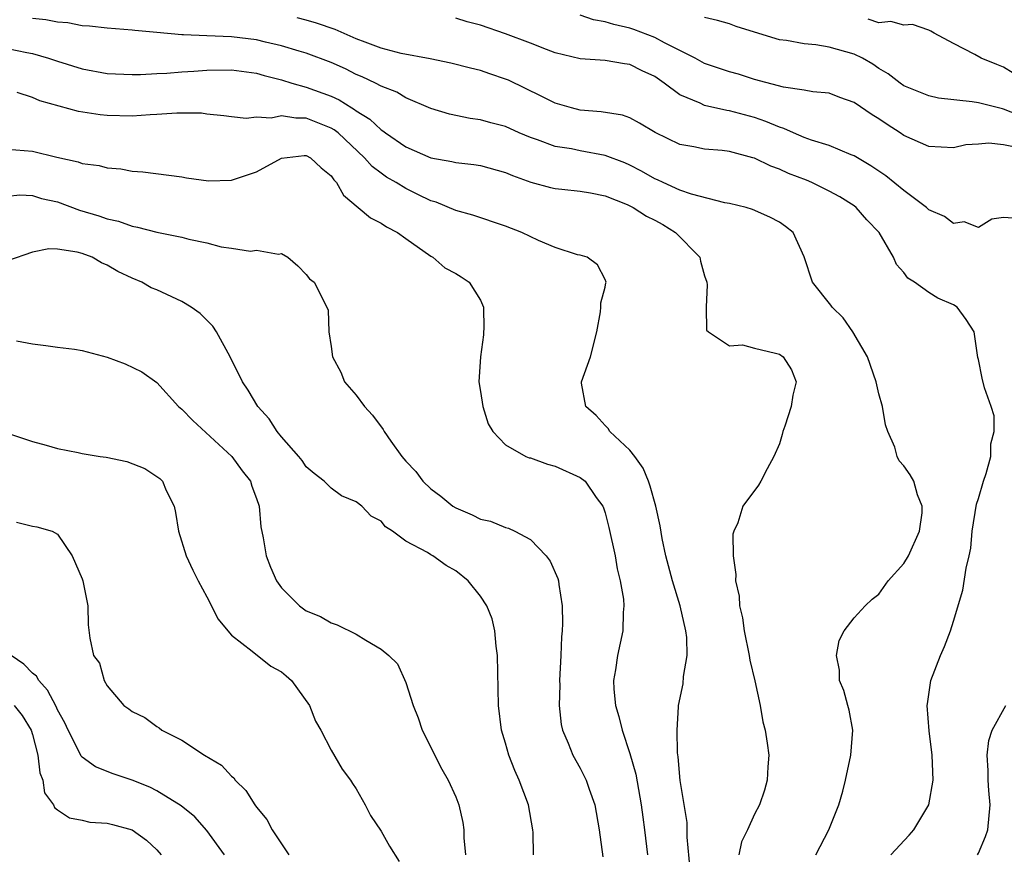
# Model space of a CAD drawing. Units: inches. Extents: x 2592000 to 2595000, y 1533000 to 1536000.
# Drawn here: x 2592140 to 2592219, y 1533969 to 1534036 of the extents above; entities that cross this region are included whole.
import ezdxf

# ---------------------------------------------------------------- set-up
doc = ezdxf.new("R2010")
doc.units = ezdxf.units.IN
doc.header["$MEASUREMENT"] = 0
doc.layers.add('LD25921533_2ft', color=95, linetype='Continuous')

msp = doc.modelspace()

# ---------------------------------------------------------------- linework, layer by layer
at = {"layer": 'LD25921533_2ft'}
for points, elevation in [([(2592203.92, 1533969), (2592204.966, 1533971), (2592205.775, 1533973), (2592206.103, 1533974.103), (2592206.314, 1533975), (2592206.739, 1533977), (2592206.896, 1533979), (2592206.605, 1533980.606), (2592206.51, 1533981), (2592206.182, 1533982.182), (2592205.845, 1533983), (2592205.836, 1533983.836), (2592205.59, 1533985), (2592205.797, 1533986.203), (2592206.22, 1533987), (2592207, 1533988.033), (2592207.892, 1533989), (2592208.456, 1533989.544), (2592209, 1533989.942), (2592209.733, 1533991), (2592211, 1533992.384), (2592211.364, 1533993), (2592212.259, 1533995), (2592212.467, 1533996.467), (2592212.468, 1533997), (2592212.086, 1533997.914), (2592211.804, 1533999), (2592211.51, 1533999.51), (2592211, 1534000.235), (2592210.634, 1534000.635), (2592210.476, 1534001), (2592210.269, 1534001.731), (2592209.713, 1534003), (2592209.537, 1534003.536), (2592209.275, 1534005), (2592209, 1534006.022), (2592208.778, 1534007), (2592208.089, 1534009), (2592206.909, 1534011), (2592206.129, 1534012.129), (2592205.242, 1534013), (2592205.147, 1534013.147), (2592203.667, 1534015), (2592203, 1534017.036), (2592202.105, 1534019), (2592201.485, 1534019.485), (2592201, 1534019.816), (2592200.232, 1534020.232), (2592198.852, 1534020.852), (2592198.344, 1534021), (2592197, 1534021.322), (2592196.621, 1534021.379), (2592193.933, 1534022.067), (2592193, 1534022.402), (2592191.679, 1534023), (2592191.223, 1534023.223), (2592191, 1534023.314), (2592189.933, 1534023.933), (2592189, 1534024.413), (2592188.59, 1534024.591), (2592187, 1534025.189), (2592185, 1534025.557), (2592184.298, 1534025.702), (2592183, 1534025.912), (2592181.558, 1534026.442), (2592181, 1534026.62), (2592180.1, 1534027), (2592179, 1534027.497), (2592177.813, 1534027.813), (2592177, 1534028.055), (2592176.162, 1534028.161), (2592174.502, 1534028.503), (2592173, 1534028.955), (2592171, 1534029.825), (2592170.262, 1534030.262), (2592169, 1534030.762), (2592168.548, 1534031), (2592167.494, 1534031.494), (2592167, 1534031.698), (2592166.137, 1534032.137), (2592165, 1534032.658), (2592163, 1534033.411), (2592162.432, 1534033.568), (2592161, 1534034.002), (2592159.708, 1534034.292), (2592159, 1534034.471), (2592157, 1534034.723), (2592155, 1534034.786), (2592153.124, 1534034.876), (2592153, 1534034.868), (2592151, 1534035.065), (2592149.216, 1534035.216), (2592149, 1534035.256), (2592147, 1534035.401), (2592145.579, 1534035.579), (2592145, 1534035.607), (2592143.835, 1534035.835), (2592143, 1534035.897), (2592142.086, 1534036.086), (2592141, 1534036.192)], 7764), ([(2592209.969, 1533969), (2592211.441, 1533970.559), (2592211.799, 1533971), (2592213.019, 1533973), (2592213.362, 1533975), (2592213.278, 1533977), (2592213.041, 1533978.959), (2592212.888, 1533981), (2592212.892, 1533981.108), (2592213.171, 1533983), (2592213.942, 1533985), (2592214.27, 1533985.73), (2592214.742, 1533987), (2592215, 1533987.754), (2592215.751, 1533990.249), (2592216.01, 1533992.01), (2592216.249, 1533993), (2592216.372, 1533993.627), (2592216.499, 1533995), (2592216.843, 1533997.157), (2592217, 1533997.629), (2592217.406, 1533999), (2592217.617, 1533999.617), (2592217.979, 1534001), (2592217.995, 1534002.005), (2592218.266, 1534003), (2592218.255, 1534004.255), (2592218.025, 1534005), (2592217.48, 1534006.52), (2592217.287, 1534007.287), (2592217, 1534008.78), (2592216.954, 1534008.954), (2592216.643, 1534011), (2592215.996, 1534011.996), (2592215.275, 1534013), (2592215, 1534013.184), (2592213.727, 1534013.727), (2592213, 1534014.166), (2592211.866, 1534015), (2592211.334, 1534015.334), (2592211, 1534015.785), (2592210.424, 1534016.424), (2592210.165, 1534017), (2592209.032, 1534019), (2592208.017, 1534020.017), (2592207.175, 1534021), (2592207, 1534021.126), (2592205.846, 1534021.846), (2592205, 1534022.307), (2592203.621, 1534023), (2592203.192, 1534023.192), (2592201.746, 1534023.745), (2592201, 1534024.085), (2592200.309, 1534024.309), (2592199, 1534024.963), (2592198.872, 1534025), (2592197, 1534025.512), (2592196.419, 1534025.581), (2592195, 1534025.694), (2592194.131, 1534025.869), (2592193, 1534026.053), (2592191.015, 1534027.014), (2592189.778, 1534027.779), (2592189, 1534028.197), (2592188.409, 1534028.408), (2592186.69, 1534028.69), (2592185, 1534028.828), (2592184.306, 1534029), (2592183, 1534029.375), (2592181.918, 1534029.918), (2592179.228, 1534031.228), (2592179, 1534031.325), (2592177.742, 1534031.742), (2592177, 1534032.005), (2592176.192, 1534032.192), (2592174.606, 1534032.606), (2592172.945, 1534032.946), (2592170.618, 1534033.382), (2592169, 1534033.807), (2592167.72, 1534034.28), (2592167, 1534034.566), (2592165.31, 1534035.31), (2592163.819, 1534035.82), (2592163, 1534036.058), (2592162.253, 1534036.253)], 7762), ([(2592220.118, 1534020.118), (2592219, 1534020.194), (2592218.067, 1534020.068), (2592217, 1534019.407), (2592215.839, 1534019.839), (2592215, 1534019.714), (2592214.27, 1534020.27), (2592213, 1534020.815), (2592212.812, 1534021), (2592211, 1534022.36), (2592209.544, 1534023.544), (2592208.359, 1534024.359), (2592207, 1534025.149), (2592206.767, 1534025.233), (2592205, 1534025.974), (2592203.587, 1534026.413), (2592203, 1534026.636), (2592202.141, 1534027), (2592201.357, 1534027.357), (2592201, 1534027.448), (2592199.923, 1534027.923), (2592199, 1534028.224), (2592197, 1534028.765), (2592196.786, 1534028.786), (2592195, 1534029.184), (2592194.626, 1534029.374), (2592193, 1534030.043), (2592191.745, 1534031), (2592191, 1534031.52), (2592189.989, 1534031.988), (2592189, 1534032.503), (2592188.547, 1534032.547), (2592187, 1534032.806), (2592185, 1534032.939), (2592183, 1534033.433), (2592182.307, 1534033.693), (2592181, 1534034.215), (2592179, 1534034.966), (2592177, 1534035.649), (2592175.932, 1534035.932), (2592175, 1534036.203)], 7760), ([(2592220.201, 1534025.799), (2592219, 1534026.026), (2592217.842, 1534026.158), (2592217, 1534026.077), (2592215.977, 1534026.023), (2592215, 1534025.806), (2592213, 1534025.894), (2592211, 1534026.785), (2592210.698, 1534027), (2592209.67, 1534027.67), (2592209, 1534028.136), (2592208.456, 1534028.456), (2592207, 1534029.447), (2592205.846, 1534029.846), (2592205, 1534030.177), (2592203.695, 1534030.305), (2592203, 1534030.434), (2592201.33, 1534030.67), (2592199, 1534031.297), (2592197.706, 1534031.706), (2592197, 1534031.905), (2592195, 1534032.577), (2592194.232, 1534033), (2592191.777, 1534034.223), (2592191, 1534034.655), (2592189.312, 1534035.312), (2592189, 1534035.414), (2592187.695, 1534035.695), (2592187, 1534035.917), (2592186.078, 1534036.078), (2592185, 1534036.457)], 7758), ([(2592220.361, 1534028.361), (2592219, 1534028.911), (2592218.919, 1534028.919), (2592217, 1534029.414), (2592216.497, 1534029.503), (2592213.783, 1534029.783), (2592213, 1534029.964), (2592211, 1534030.79), (2592210.695, 1534031), (2592209.751, 1534031.751), (2592209, 1534032.171), (2592208.51, 1534032.509), (2592207.676, 1534033), (2592207, 1534033.317), (2592205, 1534033.896), (2592203.92, 1534034.08), (2592203, 1534034.158), (2592201.575, 1534034.425), (2592201, 1534034.48), (2592199, 1534035.101), (2592197.536, 1534035.536), (2592197, 1534035.746), (2592196.022, 1534036.022), (2592195, 1534036.265)], 7756), ([(2592219.788, 1534031.788), (2592219, 1534032.286), (2592218.481, 1534032.481), (2592217.203, 1534033), (2592216.706, 1534033.294), (2592215, 1534034.17), (2592213.438, 1534035), (2592213.166, 1534035.166), (2592213, 1534035.237), (2592211.705, 1534035.705), (2592211, 1534035.654), (2592209.953, 1534035.953), (2592209, 1534035.85), (2592208.14, 1534036.14)], 7754), ([(2592139, 1534033.77), (2592140.558, 1534033.442), (2592141, 1534033.372), (2592142.277, 1534033), (2592143, 1534032.749), (2592145, 1534032.139), (2592147, 1534031.777), (2592149, 1534031.675), (2592149.676, 1534031.676), (2592151, 1534031.756), (2592151.783, 1534031.783), (2592153, 1534031.9), (2592153.958, 1534031.958), (2592155, 1534032.043), (2592157, 1534032.067), (2592159, 1534031.783), (2592159.604, 1534031.604), (2592161, 1534031.255), (2592161.829, 1534031), (2592163, 1534030.683), (2592165, 1534029.941), (2592165.651, 1534029.652), (2592166.652, 1534029), (2592166.874, 1534028.874), (2592167, 1534028.77), (2592168.104, 1534028.104), (2592169, 1534027.241), (2592169.155, 1534027.155), (2592169.352, 1534027), (2592171, 1534025.869), (2592173, 1534024.979), (2592174.691, 1534024.691), (2592175, 1534024.607), (2592176.461, 1534024.461), (2592177, 1534024.38), (2592179, 1534023.82), (2592179.568, 1534023.568), (2592181.035, 1534023.035), (2592182.612, 1534022.612), (2592183, 1534022.529), (2592183.515, 1534022.485), (2592185, 1534022.314), (2592185.824, 1534022.177), (2592187, 1534021.927), (2592188.771, 1534021.229), (2592189.247, 1534021), (2592190.317, 1534020.317), (2592191, 1534019.982), (2592191.63, 1534019.631), (2592192.67, 1534019), (2592194.604, 1534017), (2592194.677, 1534016.677), (2592195, 1534015.523), (2592195.171, 1534015), (2592195.213, 1534014.786), (2592195.112, 1534013), (2592195.144, 1534011.144), (2592195.296, 1534011), (2592197, 1534009.874), (2592198.044, 1534009.956), (2592199, 1534009.705), (2592200.7, 1534009.3), (2592201, 1534009.206), (2592201.317, 1534009), (2592201.971, 1534007.97), (2592202.346, 1534007), (2592202.082, 1534005.918), (2592201.95, 1534005), (2592201.429, 1534003.429), (2592201.292, 1534003), (2592201.239, 1534002.761), (2592201, 1534002.02), (2592200.545, 1534001), (2592200.013, 1534000.013), (2592199.525, 1533999), (2592199.318, 1533998.682), (2592198.076, 1533997), (2592197.676, 1533995.676), (2592197.342, 1533995), (2592197.258, 1533994.742), (2592197.286, 1533993), (2592197.513, 1533991.513), (2592197.482, 1533991), (2592197.762, 1533989.763), (2592197.797, 1533989), (2592198.042, 1533988.042), (2592198.171, 1533987), (2592198.583, 1533985), (2592198.632, 1533984.632), (2592199.024, 1533982.975), (2592199.45, 1533981), (2592199.683, 1533979.683), (2592199.869, 1533979), (2592200.031, 1533977.969), (2592200.142, 1533977), (2592200.068, 1533976.069), (2592200.033, 1533975), (2592199.806, 1533974.195), (2592199.396, 1533973), (2592199, 1533972.269), (2592198.438, 1533971), (2592197.954, 1533970.046), (2592197.736, 1533969)], 7766), ([(2592193.841, 1533967.841), (2592193.596, 1533970.404), (2592193.585, 1533971.585), (2592193.039, 1533974.962), (2592192.876, 1533976.876), (2592192.825, 1533977.175), (2592192.778, 1533979), (2592192.893, 1533980.893), (2592192.886, 1533981), (2592193.267, 1533982.733), (2592193.305, 1533983.305), (2592193.598, 1533985), (2592193.56, 1533986.44), (2592193.493, 1533987), (2592193.02, 1533989), (2592192.415, 1533991), (2592191.892, 1533993), (2592191.591, 1533994.409), (2592191.413, 1533995.412), (2592191.065, 1533997), (2592190.619, 1533998.619), (2592190.483, 1533999), (2592190.061, 1534000.062), (2592189.38, 1534001), (2592189, 1534001.497), (2592187.391, 1534003), (2592187.247, 1534003.247), (2592187, 1534003.494), (2592186.281, 1534004.281), (2592185.449, 1534005), (2592185.113, 1534006.887), (2592185.109, 1534007), (2592185.841, 1534009), (2592186.34, 1534011), (2592186.621, 1534012.621), (2592186.663, 1534013), (2592186.656, 1534013.344), (2592187, 1534014.589), (2592187.061, 1534014.939), (2592187.089, 1534015), (2592187, 1534015.222), (2592186.398, 1534016.398), (2592185.569, 1534017), (2592185, 1534017.164), (2592184.791, 1534017.209), (2592183, 1534017.78), (2592181.653, 1534018.347), (2592180.316, 1534019), (2592179, 1534019.509), (2592176.387, 1534020.386), (2592175, 1534020.751), (2592173.422, 1534021.422), (2592173, 1534021.531), (2592171.963, 1534022.037), (2592171, 1534022.522), (2592170.217, 1534023), (2592169.446, 1534023.446), (2592169, 1534023.754), (2592168.284, 1534024.284), (2592167.678, 1534025), (2592165.547, 1534027), (2592165.247, 1534027.247), (2592165, 1534027.387), (2592163, 1534028.183), (2592162.166, 1534028.166), (2592161, 1534028.362), (2592160.179, 1534028.179), (2592159, 1534028.261), (2592158.159, 1534028.159), (2592157, 1534028.281), (2592156.373, 1534028.373), (2592155, 1534028.5), (2592154.572, 1534028.572), (2592152.591, 1534028.591), (2592151, 1534028.464), (2592150.45, 1534028.45), (2592149, 1534028.34), (2592147, 1534028.383), (2592146.436, 1534028.436), (2592144.707, 1534028.707), (2592141.582, 1534029.582), (2592141, 1534029.847), (2592139.772, 1534030.228)], 7768), ([(2592139, 1534025.686), (2592141, 1534025.538), (2592142.956, 1534025.044), (2592144.674, 1534024.674), (2592145, 1534024.543), (2592146.364, 1534024.364), (2592147, 1534024.183), (2592148.095, 1534024.095), (2592149, 1534023.931), (2592149.878, 1534023.878), (2592153, 1534023.469), (2592153.383, 1534023.383), (2592155.145, 1534023.145), (2592157, 1534023.188), (2592159, 1534023.877), (2592161, 1534024.963), (2592162.826, 1534025.174), (2592163, 1534025.178), (2592163.337, 1534025), (2592164.201, 1534024.201), (2592165, 1534023.552), (2592165.213, 1534023.214), (2592165.432, 1534023), (2592165.98, 1534021.98), (2592167.174, 1534021), (2592168.16, 1534020.16), (2592169, 1534019.751), (2592169.444, 1534019.444), (2592170.325, 1534019), (2592171, 1534018.499), (2592173, 1534017.092), (2592173.174, 1534017), (2592174.14, 1534016.14), (2592175, 1534015.689), (2592175.428, 1534015.428), (2592176.07, 1534015), (2592177, 1534013.552), (2592177.22, 1534013), (2592177.25, 1534011.251), (2592177.237, 1534011), (2592177.22, 1534010.78), (2592176.984, 1534009), (2592176.862, 1534007), (2592177, 1534006.216), (2592177.184, 1534005), (2592177.618, 1534003.618), (2592177.979, 1534003), (2592179, 1534001.938), (2592180.633, 1534001), (2592180.896, 1534000.896), (2592181, 1534000.878), (2592182.37, 1534000.37), (2592183, 1534000.209), (2592185, 1533999.299), (2592185.391, 1533999), (2592186.295, 1533997.705), (2592186.813, 1533997), (2592186.874, 1533996.874), (2592187, 1533996.462), (2592187.291, 1533995.291), (2592187.797, 1533993), (2592187.98, 1533991.98), (2592188.215, 1533991), (2592188.468, 1533989.532), (2592188.505, 1533989), (2592188.451, 1533988.451), (2592188.434, 1533987), (2592187.985, 1533985), (2592187.847, 1533983.847), (2592187.683, 1533983), (2592187.7, 1533982.3), (2592187.834, 1533981), (2592188.111, 1533980.111), (2592188.363, 1533979), (2592189, 1533977.141), (2592189.468, 1533975.468), (2592189.908, 1533973), (2592190.027, 1533972.027), (2592190.178, 1533971), (2592190.412, 1533969)], 7770), ([(2592139, 1534021.909), (2592139.988, 1534022.012), (2592141, 1534021.965), (2592141.729, 1534021.729), (2592143, 1534021.449), (2592144.789, 1534020.789), (2592146.338, 1534020.338), (2592147, 1534020.092), (2592147.899, 1534019.899), (2592149, 1534019.495), (2592149.434, 1534019.434), (2592151, 1534019.014), (2592153, 1534018.616), (2592153.552, 1534018.448), (2592155, 1534018.149), (2592156.165, 1534017.835), (2592157, 1534017.742), (2592158.512, 1534017.488), (2592159, 1534017.574), (2592160.752, 1534017.247), (2592161, 1534017.297), (2592161.506, 1534017), (2592162.313, 1534016.313), (2592163, 1534015.63), (2592163.261, 1534015.261), (2592163.63, 1534015), (2592164.636, 1534013), (2592164.752, 1534012.752), (2592164.808, 1534011), (2592165, 1534009.842), (2592165.113, 1534009), (2592165.772, 1534007.772), (2592166.077, 1534007), (2592167, 1534005.92), (2592167.682, 1534005), (2592168.314, 1534004.314), (2592169.164, 1534003.164), (2592169.243, 1534003), (2592169.779, 1534002.221), (2592170.668, 1534001), (2592171, 1534000.623), (2592171.791, 1533999.791), (2592172.355, 1533999), (2592173, 1533998.391), (2592173.796, 1533997.796), (2592174.774, 1533997), (2592175, 1533996.857), (2592176.313, 1533996.313), (2592177, 1533995.958), (2592177.794, 1533995.794), (2592179, 1533995.297), (2592179.249, 1533995.249), (2592179.759, 1533995), (2592181, 1533994.322), (2592182.26, 1533993), (2592182.577, 1533992.577), (2592183.202, 1533991.202), (2592183.256, 1533991), (2592183.279, 1533990.721), (2592183.559, 1533989), (2592183.578, 1533987.578), (2592183.549, 1533987), (2592183.502, 1533986.498), (2592183.451, 1533985), (2592183.346, 1533983), (2592183.358, 1533982.642), (2592183.313, 1533981), (2592183.474, 1533979.474), (2592183.584, 1533979), (2592184.044, 1533977.956), (2592184.412, 1533977), (2592185, 1533975.957), (2592185.485, 1533975), (2592185.726, 1533974.275), (2592186.182, 1533973), (2592186.53, 1533971), (2592186.832, 1533968.832)], 7772), ([(2592181.253, 1533969), (2592181.221, 1533970.779), (2592181.202, 1533971), (2592180.857, 1533973), (2592180.096, 1533975), (2592179.755, 1533975.755), (2592179.257, 1533977), (2592179, 1533977.952), (2592178.685, 1533979), (2592178.432, 1533981), (2592178.366, 1533985), (2592178.243, 1533985.757), (2592178.138, 1533987), (2592177.938, 1533987.938), (2592177.489, 1533989), (2592177, 1533989.759), (2592176.01, 1533991), (2592175, 1533991.801), (2592174.233, 1533992.233), (2592173.175, 1533993), (2592173, 1533993.095), (2592172.724, 1533993.276), (2592171, 1533994.194), (2592169.933, 1533995), (2592169.354, 1533995.354), (2592169, 1533995.8), (2592168.206, 1533996.206), (2592167.46, 1533997), (2592167, 1533997.344), (2592165.829, 1533997.829), (2592165, 1533998.439), (2592164.432, 1533999), (2592163.636, 1533999.637), (2592163, 1534000.177), (2592162.666, 1534000.666), (2592162.394, 1534001), (2592161, 1534002.581), (2592160.659, 1534003), (2592160.008, 1534004.008), (2592159.103, 1534005), (2592158.324, 1534006.325), (2592157.876, 1534007), (2592156.88, 1534009), (2592155.789, 1534011), (2592155.478, 1534011.478), (2592154.472, 1534012.472), (2592153.737, 1534013), (2592153, 1534013.455), (2592151, 1534014.382), (2592150.548, 1534014.548), (2592149.783, 1534015), (2592149, 1534015.32), (2592147.849, 1534015.849), (2592147, 1534016.359), (2592146.543, 1534016.543), (2592145.8, 1534017), (2592145, 1534017.293), (2592144.585, 1534017.415), (2592143, 1534017.664), (2592142.324, 1534017.676), (2592141, 1534017.415), (2592139, 1534016.726)], 7774), ([(2592139.72, 1534010.28), (2592141, 1534010.053), (2592142.079, 1534009.921), (2592143, 1534009.786), (2592144.369, 1534009.631), (2592145, 1534009.511), (2592147, 1534008.976), (2592148.434, 1534008.434), (2592149.792, 1534007.792), (2592151, 1534006.931), (2592152.744, 1534005), (2592153, 1534004.802), (2592153.889, 1534003.889), (2592157.028, 1534001), (2592157.851, 1533999.85), (2592158.504, 1533999), (2592158.613, 1533998.613), (2592159, 1533997.614), (2592159.203, 1533997), (2592159.338, 1533995.338), (2592159.542, 1533994.458), (2592159.774, 1533993), (2592160.113, 1533992.113), (2592160.612, 1533991), (2592161, 1533990.433), (2592162.45, 1533989), (2592163, 1533988.602), (2592164.129, 1533988.13), (2592165, 1533987.628), (2592165.471, 1533987.471), (2592167, 1533986.726), (2592167.77, 1533986.23), (2592169, 1533985.521), (2592169.635, 1533985), (2592170.326, 1533984.326), (2592171, 1533982.844), (2592171.591, 1533981), (2592171.995, 1533979.995), (2592172.309, 1533979), (2592173.873, 1533975.873), (2592174.384, 1533975), (2592175, 1533973.649), (2592175.256, 1533973), (2592175.576, 1533971.576), (2592175.662, 1533971), (2592175.645, 1533970.355), (2592175.798, 1533969)], 7776), ([(2592139, 1534002.862), (2592141, 1534002.201), (2592142.095, 1534001.905), (2592143, 1534001.629), (2592144.68, 1534001.32), (2592145, 1534001.246), (2592146.43, 1534001), (2592146.931, 1534000.93), (2592148.581, 1534000.581), (2592150.028, 1534000.028), (2592151, 1533999.385), (2592151.221, 1533999.221), (2592151.435, 1533999), (2592151.735, 1533998.265), (2592152.378, 1533997), (2592152.482, 1533996.482), (2592152.724, 1533995), (2592153.341, 1533993), (2592153.872, 1533991.872), (2592154.302, 1533991), (2592155, 1533989.719), (2592155.923, 1533987.923), (2592156.681, 1533987), (2592157, 1533986.639), (2592158.637, 1533985.363), (2592160.143, 1533984.143), (2592161, 1533983.683), (2592161.381, 1533983.381), (2592161.806, 1533983), (2592163.253, 1533981), (2592163.739, 1533979.739), (2592164.155, 1533979), (2592165, 1533977.392), (2592165.883, 1533975.883), (2592166.541, 1533975), (2592166.71, 1533974.71), (2592167, 1533974.3), (2592167.714, 1533973), (2592168.153, 1533972.153), (2592169, 1533970.896), (2592169.676, 1533969.676), (2592170.454, 1533968.454)], 7778), ([(2592139.728, 1533995.728), (2592141, 1533995.386), (2592141.343, 1533995.343), (2592142.57, 1533995), (2592143, 1533994.754), (2592144.201, 1533993), (2592145, 1533991.163), (2592145.054, 1533991), (2592145.444, 1533989), (2592145.478, 1533987.477), (2592145.599, 1533986.401), (2592145.907, 1533985), (2592146.379, 1533984.379), (2592146.747, 1533983), (2592147, 1533982.578), (2592148.336, 1533981), (2592148.729, 1533980.728), (2592149, 1533980.507), (2592150.013, 1533980.013), (2592151, 1533979.299), (2592151.189, 1533979.189), (2592151.405, 1533979), (2592153, 1533978.205), (2592154.81, 1533977), (2592156.198, 1533976.199), (2592157, 1533975.321), (2592157.183, 1533975.183), (2592157.29, 1533975), (2592158.149, 1533974.149), (2592158.861, 1533973), (2592159, 1533972.806), (2592159.815, 1533971.815), (2592160.267, 1533971), (2592161, 1533969.885), (2592161.602, 1533969)], 7780), ([(2592156.437, 1533969), (2592155, 1533970.942), (2592154.037, 1533972.037), (2592152.937, 1533972.936), (2592151, 1533974.128), (2592150.419, 1533974.419), (2592149, 1533974.98), (2592147.489, 1533975.489), (2592146.062, 1533976.062), (2592145, 1533976.841), (2592144.919, 1533976.918), (2592144.786, 1533977.214), (2592143.856, 1533979), (2592143.591, 1533979.591), (2592143, 1533980.642), (2592142.896, 1533980.896), (2592142.213, 1533982.213), (2592141.507, 1533983), (2592141.334, 1533983.334), (2592141, 1533983.596), (2592140.308, 1533984.308), (2592139.277, 1533985)], 7782), ([(2592139.532, 1533981), (2592140.174, 1533980.174), (2592140.894, 1533979), (2592141, 1533978.663), (2592141.442, 1533977), (2592141.586, 1533975.586), (2592141.824, 1533975), (2592141.979, 1533973.979), (2592142.687, 1533973), (2592142.779, 1533972.779), (2592143, 1533972.612), (2592143.963, 1533971.963), (2592145, 1533971.771), (2592145.621, 1533971.621), (2592147, 1533971.54), (2592147.416, 1533971.416), (2592149, 1533970.994), (2592150.155, 1533970.155), (2592151, 1533969.388), (2592151.348, 1533969)], 7784), ([(2592216.925, 1533969), (2592217, 1533969.134), (2592217.551, 1533970.449), (2592217.739, 1533971), (2592217.946, 1533973), (2592217.839, 1533974.161), (2592217.78, 1533975), (2592217.777, 1533975.777), (2592217.683, 1533977), (2592217.828, 1533978.173), (2592218.088, 1533979), (2592219.182, 1533981)], 7760)]:
    msp.add_lwpolyline(points, dxfattribs=dict(at, elevation=elevation))

doc.saveas('drawing.dxf')
